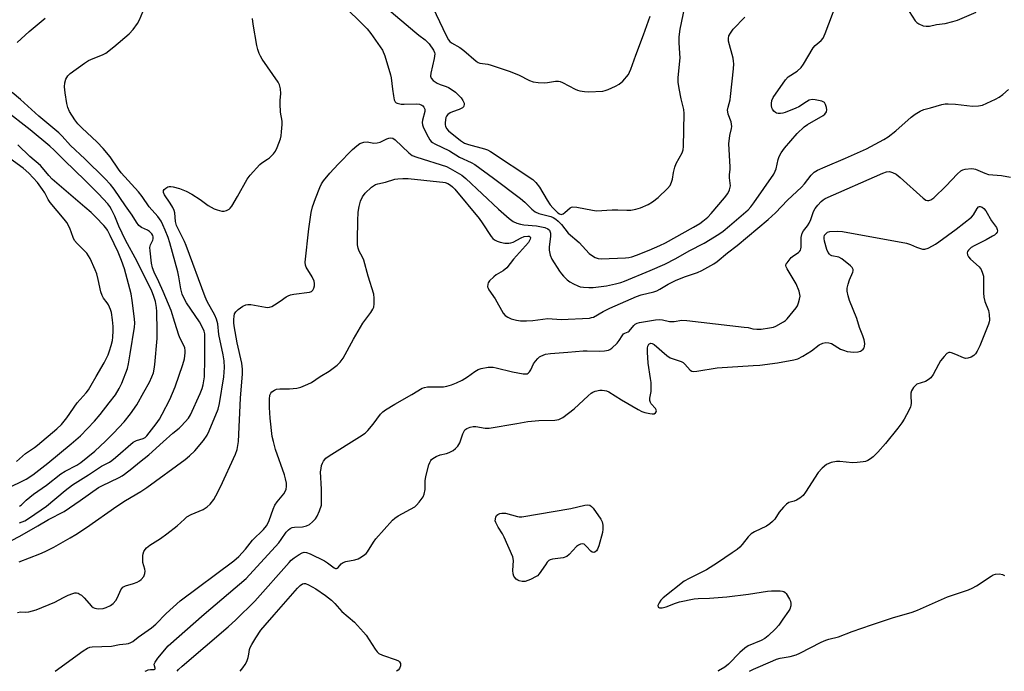
# Model space of a CAD drawing. Units: inches. Extents: x 1171769 to 1177769, y 521460 to 525460.
# Drawn here: x 1174264 to 1174610, y 521460 to 521689 of the extents above; entities that cross this region are included whole.
import ezdxf

# ---------------------------------------------------------------- set-up
doc = ezdxf.new("R2010")
doc.units = ezdxf.units.IN
doc.header["$MEASUREMENT"] = 0
doc.layers.add('Undefined', color=1, linetype='Continuous')

msp = doc.modelspace()

# ---------------------------------------------------------------- linework, layer by layer
at = {"layer": 'Undefined'}
for points, elevation in [([(1174383.48, 521701.39), (1174403.1, 521684.69), (1174404.49, 521683.56), (1174406.74, 521681.92), (1174408.13, 521680.48), (1174409.59, 521678.27), (1174409.93, 521677.48), (1174410.04, 521676.94), (1174410.01, 521676.11), (1174409.86, 521675.27), (1174408.64, 521670.21), (1174408.6, 521669.14), (1174408.84, 521668.46), (1174409.56, 521667.62), (1174410.93, 521666.64), (1174411.91, 521666.16), (1174414.02, 521665.5), (1174414.84, 521665.16), (1174415.84, 521664.54), (1174417.3, 521663.48), (1174418.2, 521662.71), (1174419.34, 521661.46), (1174419.96, 521660.56), (1174420.33, 521659.64), (1174420.39, 521659.18), (1174420.31, 521658.73), (1174420.1, 521658.31), (1174419.77, 521657.98), (1174418.63, 521657.37), (1174416.24, 521656.56), (1174415.5, 521656.23), (1174414.68, 521655.66), (1174414.21, 521655.08), (1174413.99, 521654.61), (1174413.79, 521653.82), (1174413.68, 521652.74), (1174413.71, 521652), (1174413.83, 521651.51), (1174414.19, 521650.74), (1174414.89, 521649.91), (1174419.14, 521646.49), (1174420.51, 521645.61), (1174421.86, 521645.1), (1174427.58, 521643.58), (1174428.63, 521643.2), (1174429.64, 521642.68), (1174444.5, 521632.78), (1174445.58, 521631.81), (1174446.83, 521630.19), (1174449.51, 521625.54), (1174450.6, 521623.94), (1174451.46, 521622.91), (1174452.43, 521621.91), (1174453.24, 521621.17), (1174453.87, 521620.74), (1174454.45, 521620.6), (1174455.1, 521620.78), (1174455.74, 521621.21), (1174457.59, 521622.91), (1174458.05, 521623.15), (1174458.56, 521623.24), (1174459.97, 521623.11), (1174465.44, 521622.04), (1174466.87, 521621.85), (1174472.32, 521622.24), (1174474.29, 521622.22), (1174477.46, 521622.03), (1174478.9, 521622.12), (1174480.61, 521622.4), (1174482.26, 521622.93), (1174484.95, 521624.02), (1174486.47, 521624.95), (1174488.51, 521626.52), (1174491.72, 521629.68), (1174492.62, 521630.76), (1174493.2, 521631.94), (1174493.49, 521632.99), (1174493.8, 521635.31), (1174494.27, 521637.16), (1174494.82, 521638.44), (1174496.86, 521642.19), (1174497.2, 521643.21), (1174497.34, 521644.37), (1174497.64, 521656.02), (1174497.44, 521657.37), (1174496.55, 521661.12), (1174495.83, 521664.74), (1174495.52, 521666.95), (1174495.45, 521668.62), (1174496.14, 521675.6), (1174496.1, 521677.08), (1174495.78, 521680.99), (1174495.83, 521682.95), (1174496.2, 521685.57), (1174497.86, 521693.5)], 226), ([(1174407.11, 521698.21), (1174414.06, 521683.38), (1174414.92, 521681.84), (1174415.38, 521681.3), (1174415.96, 521680.81), (1174418.86, 521679.14), (1174420.28, 521678.17), (1174424.6, 521674.37), (1174425.28, 521673.96), (1174425.93, 521673.72), (1174428.74, 521673.3), (1174429.86, 521673.03), (1174436.2, 521670.83), (1174439.44, 521669.56), (1174443.29, 521667.6), (1174444.63, 521667.1), (1174446.39, 521666.86), (1174448.47, 521666.76), (1174449.61, 521666.86), (1174452.43, 521667.36), (1174453.52, 521667.37), (1174454.07, 521667.22), (1174454.87, 521666.87), (1174459.34, 521664.51), (1174460.15, 521664.17), (1174460.95, 521663.94), (1174462.59, 521663.7), (1174463.99, 521663.62), (1174468.99, 521663.85), (1174469.84, 521664.03), (1174470.9, 521664.42), (1174473.52, 521665.59), (1174474.78, 521666.26), (1174476.09, 521667.36), (1174478.02, 521669.74), (1174478.45, 521670.46), (1174478.9, 521671.52), (1174480.58, 521676.49), (1174483.34, 521683.68), (1174485.7, 521690.13)], 224), ([(1174261.55, 521506.04), (1174264.52, 521507.6), (1174270.74, 521511.19), (1174274.53, 521513.52), (1174280.08, 521516.31), (1174285.61, 521520.09), (1174292.07, 521524.71), (1174293.24, 521525.34), (1174299.31, 521528.2), (1174300.33, 521528.79), (1174301.25, 521529.43), (1174303.73, 521531.32), (1174306.47, 521533.64), (1174309.73, 521536.14), (1174314.72, 521540.75), (1174318.17, 521543.79), (1174320.43, 521545.59), (1174321.22, 521546.36), (1174323.63, 521549.1), (1174324.4, 521550.23), (1174327.72, 521557.66), (1174328.4, 521559.43), (1174328.8, 521560.76), (1174329.09, 521562.18), (1174329.24, 521563.6), (1174329.42, 521569.87), (1174329.44, 521577.89), (1174329.38, 521578.71), (1174329.16, 521579.64), (1174328.6, 521580.89), (1174327.5, 521582.82), (1174322.92, 521589.58), (1174322.14, 521591.03), (1174321.46, 521592.55), (1174320.91, 521594.44), (1174320.24, 521598.71), (1174319.88, 521600.44), (1174317.08, 521610.64), (1174316.49, 521612.46), (1174315.52, 521615.03), (1174314.7, 521616.93), (1174314.02, 521618.26), (1174312.91, 521619.81), (1174309.83, 521623.27), (1174307.42, 521626.81), (1174306.11, 521628.54), (1174300.08, 521635.21), (1174299.13, 521636.46), (1174296.17, 521640.74), (1174293.7, 521643.73), (1174291.66, 521645.9), (1174286.23, 521650.92), (1174284.85, 521652.43), (1174283.74, 521653.82), (1174281.86, 521656.76), (1174281.26, 521658.07), (1174280.95, 521659.5), (1174280.33, 521663.31), (1174280.1, 521665.37), (1174280.23, 521666.72), (1174280.58, 521668.03), (1174281.31, 521669.27), (1174282.11, 521670.09), (1174287.1, 521673.62), (1174288.56, 521674.57), (1174290.17, 521675.34), (1174293.52, 521676.62), (1174294.65, 521677.24), (1174297.48, 521679.39), (1174302.81, 521683.97), (1174304.18, 521685.5), (1174305.8, 521687.63), (1174306.47, 521688.93), (1174307.57, 521691.65)], 226), ([(1174263.54, 521680.96), (1174267.73, 521684.78), (1174273.34, 521689.5)], 224), ([(1174264.36, 521512.31), (1174266.21, 521513.04), (1174267.87, 521514.05), (1174273.84, 521518.11), (1174280.41, 521523.66), (1174282.94, 521525.61), (1174288.57, 521529.11), (1174293.1, 521532.22), (1174295.89, 521533.63), (1174296.74, 521534.15), (1174298.05, 521535.2), (1174304.24, 521540.62), (1174305.39, 521541.23), (1174307.8, 521541.88), (1174308.46, 521542.28), (1174309.05, 521542.86), (1174312.3, 521547.08), (1174313.42, 521548.69), (1174314.42, 521550.42), (1174317.05, 521555.55), (1174318.95, 521560.01), (1174321.72, 521567.92), (1174322.29, 521569.88), (1174322.54, 521571.98), (1174322.52, 521572.81), (1174322.33, 521573.73), (1174322.02, 521574.51), (1174320.72, 521577.03), (1174320.23, 521578.22), (1174318.89, 521582.66), (1174317.53, 521586.81), (1174314.72, 521593.51), (1174313.22, 521596.88), (1174311.57, 521600.32), (1174310.99, 521601.88), (1174310.67, 521603.44), (1174310.16, 521607.75), (1174310.1, 521608.91), (1174310.31, 521609.94), (1174311.08, 521611.51), (1174311.26, 521612.04), (1174311.26, 521612.67), (1174311.13, 521613.13), (1174310.76, 521613.77), (1174309.94, 521614.56), (1174309.21, 521615.03), (1174307.11, 521616), (1174306.64, 521616.31), (1174306.24, 521616.7), (1174305.41, 521617.88), (1174303.94, 521620.35), (1174301.5, 521623.57), (1174297.52, 521629.42), (1174296.24, 521631.03), (1174294.24, 521633.2), (1174287.27, 521640.06), (1174282.27, 521644.83), (1174279.35, 521648.05), (1174278.13, 521649.25), (1174271.14, 521655.04), (1174264.68, 521660.87), (1174261.81, 521663.33)], 224), ([(1174264.34, 521518.13), (1174265.03, 521518.61), (1174266.71, 521520.25), (1174269.22, 521522.33), (1174273.83, 521525.58), (1174278.9, 521529.46), (1174280.33, 521530.39), (1174284.43, 521532.52), (1174285.82, 521533.47), (1174288.31, 521535.44), (1174290.77, 521537.5), (1174294.54, 521541), (1174297.34, 521543.79), (1174301.05, 521547.78), (1174303.34, 521550.59), (1174305.51, 521553.78), (1174308.02, 521558.12), (1174309.96, 521561.73), (1174310.81, 521563.5), (1174311.36, 521564.96), (1174311.63, 521566.2), (1174311.84, 521567.93), (1174312.61, 521576.96), (1174312.65, 521579.62), (1174312.56, 521586.44), (1174312.41, 521587.91), (1174312.02, 521589.96), (1174311.39, 521592.08), (1174310.81, 521593.63), (1174305.65, 521604.1), (1174301.5, 521611.48), (1174299.22, 521616.5), (1174297.78, 521619.96), (1174296.62, 521622.34), (1174296.02, 521623.34), (1174295.33, 521624.25), (1174292.06, 521627.79), (1174287.37, 521632.48), (1174280.01, 521639.58), (1174276.56, 521643.12), (1174275.02, 521644.5), (1174268.14, 521650.25), (1174259.08, 521657.27)], 222), ([(1174259.82, 521524.26), (1174266.68, 521527.64), (1174269.06, 521529.17), (1174274.32, 521533.26), (1174282.52, 521540.03), (1174285.74, 521542.9), (1174290.64, 521548.05), (1174292.66, 521550.39), (1174295.87, 521554.39), (1174298, 521557.24), (1174299.37, 521559.47), (1174300.23, 521561.33), (1174302.19, 521566.48), (1174302.6, 521568.16), (1174303.24, 521571.58), (1174304.71, 521581), (1174304.81, 521582.45), (1174304.75, 521583.94), (1174303.93, 521590.39), (1174303.53, 521592.71), (1174301.24, 521601.44), (1174300.2, 521604.39), (1174298.98, 521607.3), (1174296.21, 521613.22), (1174295.26, 521615.02), (1174294.65, 521615.92), (1174293.98, 521616.74), (1174291.19, 521619.59), (1174289.49, 521621.22), (1174287.28, 521623.16), (1174275.78, 521632.93), (1174274.59, 521634.19), (1174272.44, 521636.98), (1174271.7, 521637.8), (1174268.02, 521640.96), (1174263.82, 521644.97)], 220), ([(1174263.25, 521533.88), (1174266.51, 521536.61), (1174269.61, 521538.74), (1174270.72, 521539.58), (1174277.49, 521545.25), (1174279.13, 521546.85), (1174280.93, 521549.19), (1174284.62, 521554.48), (1174287.74, 521557.93), (1174288.58, 521559.01), (1174289.55, 521560.61), (1174291.2, 521563.69), (1174294.05, 521568.5), (1174295.43, 521571.33), (1174295.96, 521572.65), (1174296.55, 521574.59), (1174296.98, 521576.28), (1174297.13, 521577.43), (1174297.26, 521579.76), (1174297.24, 521581.23), (1174297.02, 521583.56), (1174296.62, 521586.12), (1174296.3, 521587.22), (1174295.57, 521588.78), (1174295.12, 521589.5), (1174293.81, 521591.21), (1174293.35, 521592.09), (1174292.94, 521593.39), (1174292.01, 521597.77), (1174291.49, 521599.7), (1174290.94, 521601.13), (1174289.12, 521605.05), (1174288.58, 521606.06), (1174287.92, 521606.99), (1174284.56, 521610.33), (1174283.68, 521611.4), (1174283.18, 521612.42), (1174282.01, 521615.78), (1174280.94, 521617.76), (1174280.04, 521618.92), (1174275.07, 521624.78), (1174274.37, 521625.85), (1174273.19, 521628.17), (1174272.47, 521629.37), (1174270.66, 521631.73), (1174269.2, 521633.46), (1174267.63, 521635.02), (1174265.58, 521636.84), (1174259.68, 521641.18)], 218), ([(1174341.77, 521460.19), (1174342.72, 521461.41), (1174343.56, 521462.61), (1174344.07, 521463.67), (1174344.54, 521465.07), (1174344.84, 521466.21), (1174345.11, 521467.78), (1174345.35, 521468.56), (1174345.88, 521469.61), (1174347.28, 521471.89), (1174349.04, 521474.56), (1174350.5, 521476.42), (1174353.68, 521479.95), (1174361.88, 521489.35), (1174362.84, 521490.3), (1174363.66, 521490.88), (1174364.18, 521491.02), (1174364.7, 521490.96), (1174365.75, 521490.54), (1174367.08, 521489.85), (1174368.34, 521489.07), (1174371.73, 521486.76), (1174373.83, 521485.19), (1174375.03, 521483.95), (1174377.46, 521481.21), (1174381.86, 521477.43), (1174385.12, 521473.97), (1174386.02, 521472.81), (1174389.18, 521467.94), (1174389.86, 521467.04), (1174390.45, 521466.46), (1174391.73, 521465.83), (1174396.54, 521464.23), (1174397.3, 521463.84), (1174397.71, 521463.51), (1174398.05, 521462.86), (1174398.04, 521462.13), (1174397.67, 521461.16), (1174397.2, 521460.55), (1174396.61, 521460.18)], 238)]:
    msp.add_lwpolyline(points, dxfattribs=dict(at, elevation=elevation))
at = {"layer": 'Undefined', "elevation": 238}
msp.add_lwpolyline([(1174465.89, 521501.85), (1174465.28, 521502.01), (1174464.88, 521502.31), (1174463.36, 521504.02), (1174462.53, 521504.76), (1174461.87, 521504.97), (1174461.19, 521504.82), (1174460.51, 521504.49), (1174459.85, 521504.01), (1174457.26, 521501.17), (1174456.38, 521500.47), (1174455.1, 521499.98), (1174451.4, 521499.49), (1174450.61, 521499.28), (1174450.15, 521499.02), (1174449.57, 521498.47), (1174448.87, 521497.6), (1174446.66, 521494.34), (1174446.11, 521493.74), (1174445.66, 521493.42), (1174443.64, 521492.41), (1174441.79, 521491.72), (1174440.71, 521491.69), (1174439.66, 521491.92), (1174439.19, 521492.14), (1174438.59, 521492.57), (1174438.11, 521493.12), (1174437.87, 521493.62), (1174437.63, 521494.44), (1174437.48, 521495.59), (1174437.71, 521499.1), (1174437.52, 521500.33), (1174434.45, 521507.26), (1174433.8, 521508.45), (1174432.29, 521510.83), (1174431.53, 521512.4), (1174431.27, 521513.01), (1174431.47, 521514.28), (1174431.74, 521514.85), (1174432.15, 521515.24), (1174432.87, 521515.52), (1174433.65, 521515.68), (1174434.44, 521515.72), (1174434.95, 521515.65), (1174439.13, 521514.47), (1174439.7, 521514.39), (1174440.57, 521514.42), (1174457.83, 521517.35), (1174462.68, 521518.51), (1174463.72, 521518.61), (1174464.43, 521518.5), (1174465.07, 521518.05), (1174465.63, 521517.41), (1174468.37, 521513.63), (1174468.86, 521512.61), (1174469.04, 521511.51), (1174469.09, 521510.09), (1174468.95, 521508.96), (1174467.59, 521504.18), (1174467.19, 521503.09), (1174466.79, 521502.42), (1174466.28, 521501.96)], close=True, dxfattribs=at)
at = {"layer": 'Undefined'}
for points in [[(1174263.61, 521480.86, 230), (1174264.7, 521481.02, 230), (1174266.58, 521480.98, 230), (1174267.59, 521481.05, 230), (1174268.89, 521481.35, 230), (1174270.21, 521481.79, 230), (1174276.69, 521484.41, 230), (1174279.83, 521486.13, 230), (1174281.41, 521486.87, 230), (1174283.02, 521487.51, 230), (1174283.82, 521487.7, 230), (1174284.35, 521487.69, 230), (1174284.88, 521487.55, 230), (1174285.64, 521487.19, 230), (1174286.09, 521486.89, 230), (1174287.08, 521485.96, 230), (1174289.62, 521483.1, 230), (1174290.21, 521482.62, 230), (1174290.84, 521482.3, 230), (1174291.94, 521482.12, 230), (1174293.68, 521482.21, 230), (1174294.77, 521482.52, 230), (1174296.32, 521483.27, 230), (1174297.23, 521483.96, 230), (1174298.19, 521485.08, 230), (1174298.76, 521486.11, 230), (1174299.96, 521488.79, 230), (1174300.6, 521489.67, 230), (1174301.56, 521490.17, 230), (1174304.38, 521490.96, 230), (1174305.69, 521491.48, 230), (1174306.4, 521491.88, 230), (1174307.06, 521492.38, 230), (1174307.95, 521493.44, 230), (1174308.37, 521494.47, 230), (1174308.44, 521495.28, 230), (1174308.32, 521496.04, 230), (1174307.68, 521498.43, 230), (1174307.59, 521499.62, 230), (1174307.61, 521500.81, 230), (1174307.7, 521501.39, 230), (1174307.98, 521502.21, 230), (1174308.41, 521502.97, 230), (1174308.92, 521503.57, 230), (1174310.05, 521504.5, 230), (1174313.88, 521506.85, 230), (1174316.06, 521508.41, 230), (1174319.69, 521511.23, 230), (1174322.2, 521513.62, 230), (1174323.08, 521514.36, 230), (1174324.61, 521515.2, 230), (1174328.76, 521517.03, 230), (1174330.21, 521517.89, 230), (1174331.26, 521518.87, 230), (1174332.53, 521520.51, 230), (1174333.27, 521521.79, 230), (1174334.84, 521524.97, 230), (1174340.13, 521536.38, 230), (1174340.68, 521538, 230), (1174341.21, 521540.87, 230), (1174341.92, 521556.06, 230), (1174342.56, 521564.56, 230), (1174342.62, 521566.27, 230), (1174342.38, 521568.34, 230), (1174340.69, 521575.53, 230), (1174339.68, 521581.41, 230), (1174339.55, 521582.53, 230), (1174339.54, 521583.72, 230), (1174339.63, 521584.89, 230), (1174339.81, 521585.71, 230), (1174340.23, 521586.39, 230), (1174341.07, 521587.15, 230), (1174342.72, 521588.34, 230), (1174343.72, 521588.84, 230), (1174344.46, 521588.95, 230), (1174345.52, 521588.91, 230), (1174350.68, 521588, 230), (1174351.52, 521587.94, 230), (1174352.06, 521587.98, 230), (1174352.85, 521588.27, 230), (1174353.87, 521588.85, 230), (1174355.87, 521590.17, 230), (1174357.9, 521591.65, 230), (1174358.61, 521592.05, 230), (1174359.42, 521592.31, 230), (1174360.57, 521592.53, 230), (1174366.07, 521593.3, 230), (1174366.77, 521593.56, 230), (1174367.3, 521593.99, 230), (1174367.65, 521594.69, 230), (1174367.83, 521595.49, 230), (1174367.86, 521596.32, 230), (1174367.7, 521597.11, 230), (1174367.03, 521598.63, 230), (1174364.95, 521602.06, 230), (1174364.67, 521602.81, 230), (1174364.56, 521603.82, 230), (1174365.84, 521615.56, 230), (1174366.74, 521621.3, 230), (1174367.21, 521623.24, 230), (1174368.21, 521626.19, 230), (1174369.73, 521630.07, 230), (1174370.33, 521631.36, 230), (1174370.99, 521632.42, 230), (1174373.19, 521635.06, 230), (1174376.18, 521638.22, 230), (1174381.22, 521643.35, 230), (1174382.68, 521644.7, 230), (1174383.82, 521645.5, 230), (1174385.19, 521645.97, 230), (1174386.31, 521646.06, 230), (1174388.69, 521645.64, 230), (1174389.81, 521645.68, 230), (1174390.9, 521645.94, 230), (1174393.21, 521647.09, 230), (1174393.99, 521647.39, 230), (1174394.69, 521647.49, 230), (1174395.37, 521647.35, 230), (1174396.19, 521646.77, 230), (1174400.98, 521642.15, 230), (1174402.13, 521641.27, 230), (1174403.75, 521640.62, 230), (1174414.2, 521637.39, 230), (1174415.51, 521636.75, 230), (1174419.62, 521634.38, 230), (1174420.97, 521633.23, 230), (1174432.4, 521622.42, 230), (1174436.23, 521619.09, 230), (1174437.59, 521618.14, 230), (1174438.83, 521617.54, 230), (1174440.18, 521617.14, 230), (1174441.34, 521616.97, 230), (1174445.8, 521616.54, 230), (1174448.74, 521615.93, 230), (1174449.79, 521615.53, 230), (1174450.31, 521614.99, 230), (1174450.65, 521614.01, 230), (1174450.65, 521612.85, 230), (1174450.26, 521609.21, 230), (1174450.23, 521608.04, 230), (1174450.58, 521606.3, 230), (1174451.11, 521604.92, 230), (1174453.8, 521600.66, 230), (1174454.51, 521599.72, 230), (1174455.3, 521598.86, 230), (1174456.55, 521597.63, 230), (1174457.46, 521596.91, 230), (1174458.71, 521596.19, 230), (1174460.29, 521595.45, 230), (1174461.11, 521595.19, 230), (1174462.24, 521595, 230), (1174464.19, 521594.89, 230), (1174465.61, 521594.91, 230), (1174470.36, 521595.46, 230), (1174473.44, 521596.16, 230), (1174475.38, 521596.67, 230), (1174476.66, 521597.13, 230), (1174485.71, 521600.89, 230), (1174490.77, 521603.11, 230), (1174494.69, 521605.15, 230), (1174499.4, 521607.76, 230), (1174504.57, 521610.45, 230), (1174509.79, 521613.65, 230), (1174511.26, 521614.7, 230), (1174513.55, 521616.58, 230), (1174519.99, 521622.23, 230), (1174520.96, 521623.24, 230), (1174522.07, 521624.65, 230), (1174529.06, 521634.7, 230), (1174529.56, 521635.74, 230), (1174529.85, 521636.54, 230), (1174530.6, 521639.85, 230), (1174530.93, 521640.91, 230), (1174531.6, 521642.15, 230), (1174532.74, 521643.78, 230), (1174537.24, 521648.93, 230), (1174539.68, 521651.28, 230), (1174540.86, 521652.13, 230), (1174546.31, 521655.28, 230), (1174546.99, 521655.82, 230), (1174547.53, 521656.61, 230), (1174547.7, 521657.32, 230), (1174547.59, 521658.14, 230), (1174547.23, 521659.19, 230), (1174546.79, 521659.84, 230), (1174546.36, 521660.12, 230), (1174545.85, 521660.32, 230), (1174543.61, 521660.83, 230), (1174542.5, 521660.89, 230), (1174541.47, 521660.63, 230), (1174540.46, 521660.1, 230), (1174537.79, 521658.4, 230), (1174536.79, 521657.85, 230), (1174533.03, 521656.35, 230), (1174532.21, 521656.09, 230), (1174531.36, 521655.97, 230), (1174530.53, 521656, 230), (1174530, 521656.13, 230), (1174529.58, 521656.37, 230), (1174529.02, 521656.86, 230), (1174528.58, 521657.47, 230), (1174528.36, 521658, 230), (1174528.21, 521658.81, 230), (1174528.2, 521659.57, 230), (1174528.32, 521660.54, 230), (1174528.81, 521661.57, 230), (1174533.14, 521667.84, 230), (1174534.14, 521668.86, 230), (1174537.25, 521670.92, 230), (1174538.63, 521672.16, 230), (1174539.45, 521673.34, 230), (1174542.88, 521679.09, 230), (1174543.61, 521679.91, 230), (1174545.63, 521681.68, 230), (1174546.32, 521682.5, 230), (1174547.08, 521684.1, 230), (1174552.54, 521698.71, 230)], [(1174377.01, 521695.01, 228), (1174386.38, 521685.77, 228), (1174387.64, 521684.11, 228), (1174391.68, 521678.19, 228), (1174392.54, 521676.21, 228), (1174394.57, 521669.62, 228), (1174394.78, 521668.52, 228), (1174395.19, 521664.54, 228), (1174395.54, 521662.19, 228), (1174395.84, 521660.78, 228), (1174396.19, 521660.07, 228), (1174396.5, 521659.79, 228), (1174396.88, 521659.59, 228), (1174398.24, 521659.31, 228), (1174399.35, 521659.26, 228), (1174403.6, 521659.35, 228), (1174404.72, 521659.27, 228), (1174405.56, 521658.96, 228), (1174405.91, 521658.66, 228), (1174406.22, 521658.24, 228), (1174406.54, 521657.51, 228), (1174406.63, 521656.76, 228), (1174405.76, 521653.66, 228), (1174405.65, 521652.85, 228), (1174405.72, 521652.04, 228), (1174406.12, 521650.97, 228), (1174407.73, 521647.81, 228), (1174408.31, 521646.8, 228), (1174408.84, 521646.14, 228), (1174409.29, 521645.79, 228), (1174410.05, 521645.36, 228), (1174415.2, 521642.94, 228), (1174418.78, 521640.73, 228), (1174422.89, 521638.81, 228), (1174424.14, 521638.06, 228), (1174430.67, 521633.32, 228), (1174440.13, 521626.12, 228), (1174441.63, 521624.86, 228), (1174444.17, 521622.38, 228), (1174445.3, 521621.49, 228), (1174446.56, 521620.94, 228), (1174450.78, 521619.81, 228), (1174451.57, 521619.49, 228), (1174452.5, 521618.92, 228), (1174453.36, 521618.24, 228), (1174454.54, 521617, 228), (1174456.89, 521613.99, 228), (1174460.77, 521610.71, 228), (1174464.23, 521606.9, 228), (1174465.39, 521606.01, 228), (1174466.39, 521605.42, 228), (1174467.38, 521605.1, 228), (1174468.42, 521604.97, 228), (1174476.99, 521605.35, 228), (1174478.15, 521605.48, 228), (1174479.28, 521605.7, 228), (1174480.85, 521606.22, 228), (1174485.28, 521608.01, 228), (1174489.09, 521609.65, 228), (1174491.08, 521610.61, 228), (1174500.91, 521616.05, 228), (1174503.04, 521617.36, 228), (1174504.18, 521618.18, 228), (1174505.9, 521619.66, 228), (1174507.09, 521620.87, 228), (1174511.74, 521626.36, 228), (1174512.94, 521627.96, 228), (1174513.53, 521629.24, 228), (1174513.79, 521630.61, 228), (1174513.47, 521633.46, 228), (1174513.51, 521634.5, 228), (1174513.73, 521636.45, 228), (1174513.74, 521637.34, 228), (1174513.29, 521645.35, 228), (1174513.62, 521648.26, 228), (1174514.17, 521650.7, 228), (1174514.28, 521651.49, 228), (1174514.22, 521652.26, 228), (1174514.05, 521653.03, 228), (1174513.07, 521655.76, 228), (1174512.87, 521656.6, 228), (1174512.84, 521657.15, 228), (1174513.01, 521658.24, 228), (1174513.69, 521660.85, 228), (1174513.88, 521661.97, 228), (1174514.86, 521671.69, 228), (1174514.97, 521673.45, 228), (1174514.92, 521674.33, 228), (1174514.73, 521675.49, 228), (1174513.2, 521681.37, 228), (1174513.15, 521682.38, 228), (1174513.3, 521683.22, 228), (1174513.79, 521684.25, 228), (1174514.8, 521685.66, 228), (1174518.84, 521689.84, 228)], [(1174576.6, 521691.79, 230), (1174578.69, 521688.56, 230), (1174579.28, 521687.96, 230), (1174579.96, 521687.5, 230), (1174581.44, 521686.79, 230), (1174582.51, 521686.61, 230), (1174583.65, 521686.7, 230), (1174586.18, 521687.21, 230), (1174589.2, 521687.66, 230), (1174591.82, 521688.28, 230), (1174593.53, 521688.8, 230), (1174600.07, 521691.57, 230)], [(1174264.25, 521498.58, 228), (1174271.48, 521501.42, 228), (1174273.34, 521502.23, 228), (1174276.39, 521503.77, 228), (1174282.16, 521507.01, 228), (1174284.14, 521508.19, 228), (1174287.84, 521510.64, 228), (1174298.47, 521518.12, 228), (1174301.57, 521520.12, 228), (1174306.92, 521523.31, 228), (1174309.07, 521524.71, 228), (1174322.46, 521534.55, 228), (1174324.02, 521535.83, 228), (1174325.89, 521537.61, 228), (1174328.89, 521541.22, 228), (1174330.18, 521543.03, 228), (1174330.92, 521544.58, 228), (1174334.1, 521552.2, 228), (1174334.56, 521554.21, 228), (1174336.05, 521563.53, 228), (1174336.27, 521566.81, 228), (1174336.12, 521569.14, 228), (1174335.78, 521571.26, 228), (1174334.32, 521578.4, 228), (1174333.9, 521582.15, 228), (1174333.45, 521583.84, 228), (1174332.84, 521585.15, 228), (1174330.24, 521590.04, 228), (1174329.46, 521591.68, 228), (1174322.89, 521609.62, 228), (1174322.24, 521611.1, 228), (1174319.5, 521616.72, 228), (1174319.12, 521618.14, 228), (1174318.83, 521621.09, 228), (1174318.62, 521621.93, 228), (1174318.11, 521622.97, 228), (1174317.21, 521624.49, 228), (1174315.2, 521627.51, 228), (1174314.88, 521628.26, 228), (1174314.83, 521628.96, 228), (1174315.06, 521629.35, 228), (1174315.66, 521629.84, 228), (1174316.39, 521630.22, 228), (1174316.91, 521630.36, 228), (1174317.44, 521630.38, 228), (1174318.26, 521630.26, 228), (1174320.44, 521629.67, 228), (1174322.8, 521628.71, 228), (1174324.83, 521627.71, 228), (1174327.78, 521625.8, 228), (1174330.61, 521623.75, 228), (1174332.67, 521622.57, 228), (1174333.74, 521622.14, 228), (1174335.37, 521621.77, 228), (1174336.18, 521621.73, 228), (1174336.97, 521621.9, 228), (1174337.93, 521622.4, 228), (1174338.33, 521622.8, 228), (1174338.85, 521623.51, 228), (1174340.87, 521626.84, 228), (1174344.28, 521632.93, 228), (1174345.27, 521634.37, 228), (1174348.74, 521638.07, 228), (1174349.42, 521638.63, 228), (1174351.42, 521639.94, 228), (1174352.11, 521640.48, 228), (1174353.53, 521641.89, 228), (1174354.2, 521642.81, 228), (1174354.79, 521644.1, 228), (1174355.89, 521647.07, 228), (1174356.18, 521648.18, 228), (1174356.34, 521649.6, 228), (1174356.5, 521652.19, 228), (1174356.48, 521653.34, 228), (1174355.99, 521656.44, 228), (1174355.77, 521659.37, 228), (1174355.8, 521660.53, 228), (1174356.09, 521663.02, 228), (1174355.97, 521664.69, 228), (1174355.64, 521666.06, 228), (1174355.15, 521667.05, 228), (1174349.52, 521675.11, 228), (1174348.92, 521676.1, 228), (1174348.45, 521677.12, 228), (1174347.98, 521678.46, 228), (1174347.67, 521679.86, 228), (1174346.29, 521687.34, 228), (1174346.15, 521689.35, 228)], [(1174276.81, 521460.19, 232), (1174286.72, 521467.36, 232), (1174288.19, 521468.33, 232), (1174288.98, 521468.64, 232), (1174289.83, 521468.76, 232), (1174296.64, 521469, 232), (1174299.45, 521469.53, 232), (1174301.83, 521469.76, 232), (1174302.63, 521469.95, 232), (1174303.42, 521470.25, 232), (1174304.16, 521470.65, 232), (1174306.03, 521472.12, 232), (1174310.67, 521475.4, 232), (1174312.18, 521476.76, 232), (1174315.83, 521480.5, 232), (1174320.78, 521484.93, 232), (1174339.56, 521499, 232), (1174341.36, 521500.52, 232), (1174343.66, 521503.09, 232), (1174346.1, 521506.17, 232), (1174349.92, 521509.92, 232), (1174351.03, 521511.19, 232), (1174351.54, 521512.11, 232), (1174351.97, 521513.09, 232), (1174353.36, 521517.15, 232), (1174353.92, 521518.46, 232), (1174354.77, 521519.67, 232), (1174357.05, 521522.46, 232), (1174357.63, 521523.34, 232), (1174357.91, 521524.06, 232), (1174358.09, 521525.08, 232), (1174358.03, 521526.17, 232), (1174357.72, 521527.8, 232), (1174357.32, 521529.15, 232), (1174354.22, 521538.03, 232), (1174353.43, 521540.85, 232), (1174353.06, 521542.57, 232), (1174352.35, 521549.02, 232), (1174352.05, 521552.79, 232), (1174352.02, 521555.71, 232), (1174352.24, 521557.1, 232), (1174352.57, 521557.84, 232), (1174352.9, 521558.25, 232), (1174353.79, 521558.9, 232), (1174354.56, 521559.21, 232), (1174355.65, 521559.34, 232), (1174359.05, 521559.34, 232), (1174361.65, 521559.56, 232), (1174363.07, 521559.92, 232), (1174365.56, 521560.94, 232), (1174366.87, 521561.61, 232), (1174369.88, 521563.66, 232), (1174373.01, 521565.57, 232), (1174375.83, 521567.68, 232), (1174376.88, 521568.69, 232), (1174377.87, 521570.09, 232), (1174381.54, 521576.73, 232), (1174384.85, 521582.38, 232), (1174387.6, 521586.14, 232), (1174388.34, 521587.32, 232), (1174388.65, 521588.05, 232), (1174388.82, 521589.14, 232), (1174388.84, 521591.12, 232), (1174388.66, 521592.52, 232), (1174386.71, 521598.9, 232), (1174385.16, 521604.54, 232), (1174384.69, 521605.61, 232), (1174383.55, 521607.72, 232), (1174383.14, 521608.78, 232), (1174382.94, 521609.87, 232), (1174382.91, 521611.62, 232), (1174383.07, 521618.33, 232), (1174383.24, 521621.42, 232), (1174383.49, 521623.36, 232), (1174383.97, 521625.24, 232), (1174384.66, 521626.72, 232), (1174385.59, 521628.05, 232), (1174387.91, 521630.15, 232), (1174388.58, 521630.67, 232), (1174389.29, 521631.09, 232), (1174390.06, 521631.33, 232), (1174392.83, 521631.9, 232), (1174396.01, 521632.92, 232), (1174397.15, 521633.11, 232), (1174398.9, 521633.23, 232), (1174400.68, 521633.14, 232), (1174411.72, 521632.07, 232), (1174412.91, 521631.93, 232), (1174413.77, 521631.74, 232), (1174414.6, 521631.39, 232), (1174415.59, 521630.8, 232), (1174416.27, 521630.26, 232), (1174417.08, 521629.4, 232), (1174425.69, 521619.09, 232), (1174426.71, 521617.66, 232), (1174429.87, 521612.8, 232), (1174430.41, 521612.14, 232), (1174431.04, 521611.63, 232), (1174431.99, 521611.13, 232), (1174433.02, 521610.78, 232), (1174434.68, 521610.53, 232), (1174436.05, 521610.49, 232), (1174436.82, 521610.61, 232), (1174437.63, 521610.89, 232), (1174440.42, 521612.35, 232), (1174441.47, 521612.77, 232), (1174442.77, 521612.98, 232), (1174443.22, 521612.93, 232), (1174443.6, 521612.7, 232), (1174443.71, 521612.31, 232), (1174443.59, 521611.86, 232), (1174442.93, 521610.76, 232), (1174437.7, 521604.84, 232), (1174435.38, 521601.86, 232), (1174434.11, 521600.73, 232), (1174431.67, 521599.34, 232), (1174430.75, 521598.68, 232), (1174429.31, 521597.27, 232), (1174428.83, 521596.6, 232), (1174428.65, 521596.13, 232), (1174428.61, 521595.16, 232), (1174428.76, 521594.66, 232), (1174429.02, 521594.15, 232), (1174431.22, 521590.94, 232), (1174434.07, 521585.96, 232), (1174434.8, 521585.13, 232), (1174435.67, 521584.49, 232), (1174436.92, 521583.93, 232), (1174438.8, 521583.44, 232), (1174440.2, 521583.25, 232), (1174442.22, 521583.17, 232), (1174444.44, 521583.31, 232), (1174449.69, 521583.98, 232), (1174454.45, 521583.73, 232), (1174464.33, 521584.18, 232), (1174465.11, 521584.33, 232), (1174465.75, 521584.56, 232), (1174469.2, 521586.46, 232), (1174471.52, 521587.65, 232), (1174480.89, 521591.81, 232), (1174482.5, 521592.37, 232), (1174486.9, 521593.44, 232), (1174487.98, 521593.78, 232), (1174489, 521594.31, 232), (1174491.93, 521596.1, 232), (1174494.57, 521597.43, 232), (1174497.73, 521598.66, 232), (1174502.25, 521600.14, 232), (1174503.8, 521600.88, 232), (1174508.04, 521603.21, 232), (1174509.17, 521604.05, 232), (1174512.74, 521607.06, 232), (1174516.18, 521609.64, 232), (1174527.07, 521618.83, 232), (1174529.58, 521621.18, 232), (1174533.87, 521625.57, 232), (1174538.81, 521630.16, 232), (1174539.77, 521631.28, 232), (1174542.11, 521634.31, 232), (1174543.25, 521635.43, 232), (1174544.34, 521636.06, 232), (1174547.06, 521637.32, 232), (1174554.16, 521640.32, 232), (1174561.61, 521643.65, 232), (1174567.66, 521646.88, 232), (1174569.17, 521647.85, 232), (1174571.82, 521649.92, 232), (1174577.2, 521654.76, 232), (1174578.63, 521655.76, 232), (1174580.36, 521656.82, 232), (1174581.7, 521657.37, 232), (1174584.06, 521657.96, 232), (1174587.99, 521659.14, 232), (1174589.15, 521659.38, 232), (1174590.26, 521659.4, 232), (1174592.8, 521659.23, 232), (1174598.73, 521658.56, 232), (1174600.89, 521658.66, 232), (1174602.26, 521658.99, 232), (1174606.8, 521661.01, 232), (1174608.14, 521661.79, 232), (1174609.37, 521662.65, 232), (1174611.4, 521664.39, 232)], [(1174308.46, 521460.19, 234), (1174308.75, 521460.35, 234), (1174309.52, 521460.65, 234), (1174310.3, 521460.83, 234), (1174311.56, 521460.82, 234), (1174311.83, 521460.9, 234), (1174311.91, 521461, 234), (1174311.92, 521461.31, 234), (1174311.7, 521462.09, 234), (1174311.64, 521462.67, 234), (1174311.9, 521463.39, 234), (1174312.92, 521464.8, 234), (1174316.57, 521469.14, 234), (1174329.11, 521480.26, 234), (1174343.84, 521492.74, 234), (1174355.33, 521505.28, 234), (1174356.2, 521506.4, 234), (1174357.96, 521509, 234), (1174358.69, 521509.85, 234), (1174359.33, 521510.36, 234), (1174360.05, 521510.68, 234), (1174360.86, 521510.8, 234), (1174363.67, 521510.93, 234), (1174365.11, 521511.25, 234), (1174366.11, 521511.77, 234), (1174367.18, 521512.68, 234), (1174368.18, 521513.68, 234), (1174368.85, 521514.59, 234), (1174369.67, 521516.51, 234), (1174370.28, 521518.5, 234), (1174370.38, 521519.95, 234), (1174370.34, 521524.06, 234), (1174370.03, 521530.18, 234), (1174370.15, 521531.33, 234), (1174370.37, 521532.45, 234), (1174370.66, 521533.23, 234), (1174371.06, 521533.92, 234), (1174371.89, 521534.97, 234), (1174373.05, 521535.86, 234), (1174383.71, 521542.44, 234), (1174385.59, 521543.74, 234), (1174386.59, 521544.74, 234), (1174388.45, 521546.9, 234), (1174391.07, 521550.43, 234), (1174391.88, 521551.23, 234), (1174392.83, 521551.93, 234), (1174396.11, 521554, 234), (1174401.99, 521557.32, 234), (1174405.68, 521559.58, 234), (1174406.42, 521559.85, 234), (1174407.5, 521560, 234), (1174413.12, 521560.02, 234), (1174414.26, 521560.23, 234), (1174415.94, 521560.74, 234), (1174417.68, 521561.41, 234), (1174419.69, 521562.37, 234), (1174421.58, 521563.57, 234), (1174424.11, 521565.48, 234), (1174425.32, 521566.12, 234), (1174426.34, 521566.51, 234), (1174428.85, 521566.91, 234), (1174430.52, 521566.94, 234), (1174431.58, 521566.74, 234), (1174437.4, 521565.31, 234), (1174441.1, 521564.66, 234), (1174441.93, 521564.59, 234), (1174442.44, 521564.63, 234), (1174442.86, 521564.8, 234), (1174443.35, 521565.26, 234), (1174443.76, 521565.97, 234), (1174444.75, 521568.1, 234), (1174445.42, 521569.07, 234), (1174446.2, 521569.95, 234), (1174446.86, 521570.53, 234), (1174447.34, 521570.82, 234), (1174448.93, 521571.46, 234), (1174450.67, 521571.78, 234), (1174456.75, 521572.16, 234), (1174462.11, 521572.66, 234), (1174463.57, 521572.7, 234), (1174467.9, 521572.54, 234), (1174469.61, 521572.68, 234), (1174470.99, 521572.95, 234), (1174471.49, 521573.18, 234), (1174472.18, 521573.64, 234), (1174474.07, 521575.36, 234), (1174474.77, 521576.27, 234), (1174475.83, 521577.99, 234), (1174476.35, 521578.61, 234), (1174476.78, 521578.9, 234), (1174477.93, 521579.34, 234), (1174478.32, 521579.61, 234), (1174479.88, 521581.55, 234), (1174480.41, 521582.02, 234), (1174481.11, 521582.36, 234), (1174481.96, 521582.58, 234), (1174487.58, 521583.57, 234), (1174489.04, 521583.68, 234), (1174490, 521583.55, 234), (1174492.44, 521583.02, 234), (1174493.26, 521582.94, 234), (1174494.12, 521583.02, 234), (1174496.73, 521583.45, 234), (1174498.5, 521583.36, 234), (1174518.59, 521581.05, 234), (1174520.06, 521580.83, 234), (1174521.74, 521580.45, 234), (1174523.14, 521580.28, 234), (1174524.58, 521580.33, 234), (1174527.48, 521580.73, 234), (1174528.92, 521581, 234), (1174529.79, 521581.31, 234), (1174532.46, 521582.88, 234), (1174533.14, 521583.37, 234), (1174533.76, 521583.95, 234), (1174536.86, 521587.75, 234), (1174537.31, 521588.47, 234), (1174537.73, 521589.48, 234), (1174538.1, 521590.81, 234), (1174538.25, 521591.84, 234), (1174538.22, 521592.51, 234), (1174537.94, 521593.58, 234), (1174536.87, 521596.17, 234), (1174533.68, 521601.47, 234), (1174533.35, 521602.21, 234), (1174533.29, 521602.7, 234), (1174533.42, 521603.17, 234), (1174533.68, 521603.63, 234), (1174535.16, 521605.42, 234), (1174536.04, 521606.16, 234), (1174537.7, 521607.18, 234), (1174538.08, 521607.56, 234), (1174538.37, 521608.01, 234), (1174538.56, 521608.51, 234), (1174538.66, 521609.04, 234), (1174538.69, 521612.42, 234), (1174538.96, 521613.95, 234), (1174539.43, 521614.87, 234), (1174540.84, 521616.57, 234), (1174541.47, 521617.53, 234), (1174542, 521618.74, 234), (1174543.01, 521621.64, 234), (1174543.56, 521622.63, 234), (1174544.48, 521623.79, 234), (1174545.67, 521625.12, 234), (1174546.33, 521625.7, 234), (1174547.08, 521626.15, 234), (1174567.25, 521635.01, 234), (1174568.63, 521635.52, 234), (1174569.69, 521635.62, 234), (1174570.73, 521635.32, 234), (1174571.98, 521634.66, 234), (1174573.36, 521633.58, 234), (1174581.46, 521626.26, 234), (1174582.39, 521625.61, 234), (1174583.02, 521625.42, 234), (1174583.45, 521625.42, 234), (1174584.11, 521625.64, 234), (1174585.23, 521626.42, 234), (1174589.55, 521630.61, 234), (1174593.38, 521634.67, 234), (1174594.65, 521635.83, 234), (1174595.39, 521636.24, 234), (1174596.19, 521636.47, 234), (1174598.43, 521636.66, 234), (1174599.25, 521636.59, 234), (1174599.77, 521636.45, 234), (1174603.1, 521635.03, 234), (1174604.44, 521634.6, 234), (1174608.94, 521634.24, 234), (1174612.11, 521633.68, 234)], [(1174319.69, 521460.19, 236), (1174320.1, 521460.79, 236), (1174321.4, 521462, 236), (1174337.61, 521475.75, 236), (1174340.29, 521478.19, 236), (1174346.94, 521484.78, 236), (1174358.94, 521498.41, 236), (1174359.73, 521499.22, 236), (1174360.73, 521500.05, 236), (1174362.47, 521501.23, 236), (1174363.49, 521501.8, 236), (1174364.27, 521501.99, 236), (1174365.04, 521501.91, 236), (1174366.36, 521501.39, 236), (1174371.41, 521498.9, 236), (1174372.38, 521498.3, 236), (1174374.76, 521496.51, 236), (1174375.19, 521496.31, 236), (1174375.56, 521496.25, 236), (1174375.86, 521496.34, 236), (1174376.15, 521496.57, 236), (1174377.21, 521497.94, 236), (1174377.87, 521498.42, 236), (1174378.91, 521498.76, 236), (1174382.03, 521499.35, 236), (1174383.15, 521499.65, 236), (1174384.41, 521500.31, 236), (1174385.58, 521501.14, 236), (1174386, 521501.52, 236), (1174386.48, 521502.15, 236), (1174388.53, 521505.48, 236), (1174389.36, 521506.64, 236), (1174395.23, 521513.28, 236), (1174396.06, 521513.99, 236), (1174397.19, 521514.72, 236), (1174403.03, 521517.97, 236), (1174403.69, 521518.5, 236), (1174404.63, 521519.55, 236), (1174405.97, 521521.37, 236), (1174406.39, 521522.35, 236), (1174406.65, 521523.95, 236), (1174406.72, 521527.1, 236), (1174406.88, 521528.53, 236), (1174408.03, 521532.7, 236), (1174408.31, 521533.5, 236), (1174408.66, 521534.2, 236), (1174408.95, 521534.58, 236), (1174409.36, 521534.94, 236), (1174410.58, 521535.63, 236), (1174411.92, 521536.14, 236), (1174414.15, 521536.65, 236), (1174415.07, 521536.96, 236), (1174416.53, 521537.73, 236), (1174417.4, 521538.38, 236), (1174418.12, 521539.22, 236), (1174418.83, 521540.43, 236), (1174419.91, 521543.5, 236), (1174420.35, 521544.49, 236), (1174420.65, 521544.91, 236), (1174421.27, 521545.39, 236), (1174422.52, 521545.94, 236), (1174423.6, 521546.14, 236), (1174424.48, 521546.08, 236), (1174427.74, 521545.56, 236), (1174429.21, 521545.58, 236), (1174438.84, 521547.17, 236), (1174442.71, 521547.89, 236), (1174446.54, 521548.21, 236), (1174452.18, 521548.39, 236), (1174453.62, 521548.59, 236), (1174454.32, 521548.87, 236), (1174455.05, 521549.33, 236), (1174459.02, 521552.36, 236), (1174463.88, 521556.91, 236), (1174464.99, 521557.84, 236), (1174465.54, 521558.17, 236), (1174466.33, 521558.5, 236), (1174468, 521558.89, 236), (1174468.81, 521558.9, 236), (1174469.59, 521558.79, 236), (1174470.35, 521558.59, 236), (1174471.12, 521558.26, 236), (1174475.58, 521555.48, 236), (1174481.42, 521552.1, 236), (1174482.72, 521551.42, 236), (1174483.81, 521551.04, 236), (1174485.51, 521550.66, 236), (1174486.34, 521550.55, 236), (1174487.09, 521550.62, 236), (1174487.49, 521550.86, 236), (1174487.78, 521551.21, 236), (1174487.88, 521551.61, 236), (1174487.8, 521552.01, 236), (1174487.53, 521552.44, 236), (1174486, 521554.12, 236), (1174485.77, 521554.56, 236), (1174485.57, 521555.28, 236), (1174485.58, 521556.03, 236), (1174485.96, 521558.44, 236), (1174485.98, 521561.53, 236), (1174485.82, 521562.94, 236), (1174484.96, 521568.31, 236), (1174484.69, 521572.16, 236), (1174484.67, 521573.64, 236), (1174484.81, 521574.37, 236), (1174485.23, 521575.03, 236), (1174485.85, 521575.33, 236), (1174486.41, 521575.26, 236), (1174487.1, 521574.86, 236), (1174491.55, 521571.08, 236), (1174492.71, 521570.24, 236), (1174493.67, 521569.82, 236), (1174496.48, 521568.96, 236), (1174497.23, 521568.59, 236), (1174497.84, 521568.03, 236), (1174499.64, 521565.88, 236), (1174500.22, 521565.53, 236), (1174500.92, 521565.43, 236), (1174502.07, 521565.55, 236), (1174509.14, 521566.71, 236), (1174521.77, 521567.48, 236), (1174524.13, 521567.69, 236), (1174530.31, 521568.47, 236), (1174536.09, 521569.48, 236), (1174537.48, 521569.9, 236), (1174539.25, 521570.86, 236), (1174542.22, 521572.68, 236), (1174545.01, 521574.75, 236), (1174546.29, 521575.33, 236), (1174547.35, 521575.6, 236), (1174548.34, 521575.54, 236), (1174549.31, 521575.25, 236), (1174552.49, 521573.29, 236), (1174553.5, 521572.89, 236), (1174554.84, 521572.5, 236), (1174555.93, 521572.28, 236), (1174557.12, 521572.22, 236), (1174558.59, 521572.31, 236), (1174559.41, 521572.52, 236), (1174559.84, 521572.79, 236), (1174560.4, 521573.32, 236), (1174560.7, 521573.73, 236), (1174560.9, 521574.17, 236), (1174560.95, 521575.22, 236), (1174560.71, 521576.6, 236), (1174560.3, 521577.97, 236), (1174559.12, 521580.93, 236), (1174558.21, 521584.05, 236), (1174555.55, 521590.3, 236), (1174555.1, 521591.94, 236), (1174554.79, 521593.6, 236), (1174554.8, 521594.69, 236), (1174555.1, 521596.04, 236), (1174555.63, 521597.64, 236), (1174556.78, 521600.28, 236), (1174556.91, 521600.78, 236), (1174556.91, 521601.26, 236), (1174556.56, 521601.89, 236), (1174555.99, 521602.47, 236), (1174552.87, 521605.04, 236), (1174551.89, 521605.51, 236), (1174549.42, 521606.01, 236), (1174548.95, 521606.23, 236), (1174548.57, 521606.58, 236), (1174548.11, 521607.26, 236), (1174547.63, 521608.3, 236), (1174546.83, 521611.21, 236), (1174546.71, 521612.08, 236), (1174546.71, 521612.57, 236), (1174546.88, 521613.25, 236), (1174547.14, 521613.67, 236), (1174547.49, 521614.02, 236), (1174547.91, 521614.29, 236), (1174548.72, 521614.53, 236), (1174551.38, 521614.73, 236), (1174553.17, 521614.61, 236), (1174575.55, 521610.45, 236), (1174576.97, 521610.04, 236), (1174579.08, 521609.07, 236), (1174580.16, 521608.67, 236), (1174581.27, 521608.42, 236), (1174582.09, 521608.43, 236), (1174583.16, 521608.78, 236), (1174584.74, 521609.51, 236), (1174585.76, 521610.08, 236), (1174586.99, 521610.94, 236), (1174592.98, 521615.41, 236), (1174598.39, 521619.56, 236), (1174599.17, 521620.42, 236), (1174600.43, 521622.66, 236), (1174600.91, 521623.23, 236), (1174601.28, 521623.4, 236), (1174601.48, 521623.4, 236), (1174602.13, 521623.17, 236), (1174602.75, 521622.69, 236), (1174603.43, 521621.81, 236), (1174605.46, 521618.33, 236), (1174607.15, 521615.96, 236), (1174607.46, 521615.26, 236), (1174607.51, 521614.8, 236), (1174607.37, 521614.33, 236), (1174607.08, 521613.9, 236), (1174606.49, 521613.35, 236), (1174605.81, 521612.89, 236), (1174603.52, 521611.62, 236), (1174599.32, 521609.56, 236), (1174598.34, 521608.96, 236), (1174597.33, 521608.02, 236), (1174597.06, 521607.59, 236), (1174596.94, 521607.1, 236), (1174596.98, 521606.35, 236), (1174597.33, 521605.66, 236), (1174598.11, 521604.85, 236), (1174601.13, 521602.16, 236), (1174601.77, 521601.26, 236), (1174602.3, 521600, 236), (1174602.59, 521598.94, 236), (1174602.68, 521598.06, 236), (1174602.64, 521592.99, 236), (1174602.73, 521591.54, 236), (1174603.13, 521589.97, 236), (1174604.4, 521586.85, 236), (1174604.64, 521585.45, 236), (1174604.7, 521583.44, 236), (1174604.63, 521582.87, 236), (1174604.41, 521582.04, 236), (1174601.32, 521574.44, 236), (1174600.43, 521572.54, 236), (1174599.82, 521571.61, 236), (1174599.28, 521571.07, 236), (1174598.27, 521570.5, 236), (1174597.18, 521570.11, 236), (1174596.36, 521570.02, 236), (1174595.58, 521570.21, 236), (1174592.97, 521571.45, 236), (1174591.4, 521572.01, 236), (1174590.89, 521572.1, 236), (1174590.41, 521572.08, 236), (1174589.77, 521571.72, 236), (1174588.79, 521570.74, 236), (1174587.54, 521569.17, 236), (1174586.81, 521567.92, 236), (1174584.94, 521564.33, 236), (1174584.14, 521563.17, 236), (1174583.25, 521562.47, 236), (1174582.23, 521561.93, 236), (1174579.23, 521560.93, 236), (1174578.6, 521560.45, 236), (1174578.09, 521559.83, 236), (1174577.41, 521558.66, 236), (1174577.17, 521557.88, 236), (1174577.12, 521557.01, 236), (1174577.23, 521554.35, 236), (1174577.17, 521553.54, 236), (1174577.04, 521553.01, 236), (1174576.46, 521551.71, 236), (1174574.78, 521548.67, 236), (1174574, 521547.45, 236), (1174572.59, 521545.57, 236), (1174568.23, 521540.1, 236), (1174565.59, 521537.07, 236), (1174563.93, 521535.46, 236), (1174563, 521534.77, 236), (1174561.98, 521534.19, 236), (1174561.18, 521533.86, 236), (1174560.35, 521533.68, 236), (1174558.34, 521533.48, 236), (1174556.61, 521533.4, 236), (1174552.23, 521533.8, 236), (1174551.07, 521533.82, 236), (1174549.14, 521533.44, 236), (1174548.34, 521533.17, 236), (1174547.58, 521532.79, 236), (1174546.01, 521531.49, 236), (1174544.6, 521530.01, 236), (1174540.19, 521523.03, 236), (1174539.32, 521521.87, 236), (1174538.21, 521520.96, 236), (1174537, 521520.21, 236), (1174536.23, 521519.92, 236), (1174534.34, 521519.45, 236), (1174533.46, 521518.86, 236), (1174532.45, 521517.81, 236), (1174530.94, 521516.02, 236), (1174529.35, 521513.59, 236), (1174528.56, 521512.72, 236), (1174527.7, 521511.92, 236), (1174526.5, 521511.13, 236), (1174522.3, 521509.19, 236), (1174521.11, 521508.49, 236), (1174520.01, 521507.44, 236), (1174517.93, 521504.67, 236), (1174517.18, 521503.81, 236), (1174516.15, 521502.9, 236), (1174514.46, 521501.72, 236), (1174509.3, 521498.28, 236), (1174505.38, 521495.82, 236), (1174503.06, 521494.58, 236), (1174499.34, 521492.81, 236), (1174497.64, 521491.79, 236), (1174490.27, 521485.92, 236), (1174489.43, 521485.1, 236), (1174488.77, 521484.19, 236), (1174488.39, 521483.27, 236), (1174488.42, 521482.73, 236), (1174488.9, 521482.46, 236), (1174489.88, 521482.4, 236), (1174491.27, 521482.75, 236), (1174494.59, 521484.08, 236), (1174495.98, 521484.56, 236), (1174501.07, 521485.58, 236), (1174502.48, 521485.74, 236), (1174506.44, 521485.87, 236), (1174512.52, 521486.33, 236), (1174520.2, 521487.3, 236), (1174526.81, 521488.32, 236), (1174528.27, 521488.44, 236), (1174531.22, 521488.39, 236), (1174532.07, 521488.3, 236), (1174532.59, 521488.16, 236), (1174533.02, 521487.89, 236), (1174533.37, 521487.5, 236), (1174534.51, 521485.52, 236), (1174534.86, 521484.74, 236), (1174535.06, 521483.94, 236), (1174534.99, 521483.12, 236), (1174534.61, 521482.04, 236), (1174534.18, 521481.3, 236), (1174532.2, 521478.46, 236), (1174530.83, 521476.34, 236), (1174529.69, 521475.03, 236), (1174527.03, 521472.61, 236), (1174525.86, 521471.7, 236), (1174524.59, 521471.03, 236), (1174520.07, 521469.07, 236), (1174518.84, 521468.35, 236), (1174517.16, 521466.76, 236), (1174513.2, 521462.64, 236), (1174511.86, 521461.61, 236), (1174509.63, 521460.29, 236), (1174509.4, 521460.17, 236)], [(1174520.56, 521460.17, 236), (1174521.86, 521460.87, 236), (1174528.65, 521463.88, 236), (1174530, 521464.42, 236), (1174531.25, 521464.8, 236), (1174534.74, 521465.41, 236), (1174536.93, 521465.97, 236), (1174538.22, 521466.51, 236), (1174545.71, 521470.36, 236), (1174547.3, 521471.08, 236), (1174548.38, 521471.42, 236), (1174551.72, 521472.23, 236), (1174556.53, 521474.16, 236), (1174563.29, 521476.48, 236), (1174570.68, 521478.94, 236), (1174577.56, 521480.97, 236), (1174579.45, 521481.63, 236), (1174590, 521486.31, 236), (1174597.31, 521488.8, 236), (1174598.67, 521489.34, 236), (1174600.17, 521490.22, 236), (1174605.3, 521493.61, 236), (1174606.04, 521494.02, 236), (1174606.8, 521494.27, 236), (1174608.2, 521494.35, 236), (1174609.28, 521494.17, 236), (1174610.05, 521493.79, 236)]]:
    msp.add_polyline3d(points, dxfattribs=at)

doc.saveas('drawing.dxf')
